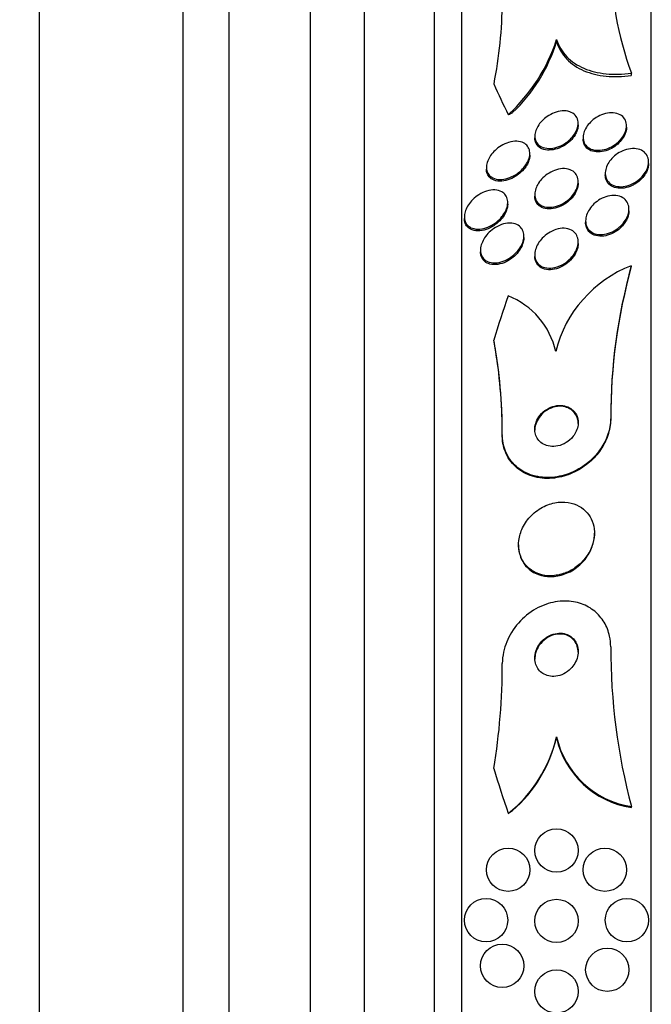
# Model space of a CAD drawing. Units: millimetres. Extents: x 0 to 835, y 0 to 1165.
# Drawn here: x 165 to 177, y 784 to 803 of the extents above; entities that cross this region are included whole.
import ezdxf
from ezdxf import colors
from ezdxf.entities.mleader import LeaderData, LeaderLine
from ezdxf.math import Vec2, Vec3

# ---------------------------------------------------------------- set-up
doc = ezdxf.new("R2010")
doc.units = ezdxf.units.MM
doc.layers.add('DV3_Défaut', color=7, linetype='Continuous')
doc.layers.add('Défaut', color=7, linetype='Continuous')

# ---------------------------------------------------------------- blocks, each defined once
blk = doc.blocks.new('_DOT')
at = {"color": 0}
blk.add_line((0, 0), (-1, 0), dxfattribs=at)
at = {"color": 0, "const_width": 0.333}
blk.add_lwpolyline([(-0.1665, 0, 1), (0.1665, 0, 1)], format="xyb", close=True, dxfattribs=at)
blk = doc.blocks.new('SE2')
at = {"layer": 'DV3_Défaut', "color": 7, "linetype": 'Continuous'}
for p, q in [((176.712, 760.028), (176.712, 811.839)), ((173.212, 761.957), (173.212, 809.909)), ((172.712, 762.288), (172.712, 809.579)), ((171.42, 763.278), (171.42, 808.588)), ((170.42, 763.933), (170.42, 807.933)), ((168.07, 765.433), (168.07, 806.433)), ((168.92, 765.433), (168.92, 806.433)), ((165.42, 767.027), (165.42, 804.84)), ((174.962, 802.183), (174.962, 802.14)), ((176.343, 801.563), (176.343, 801.52)), ((175.362, 800.609), (175.362, 800.639)), ((176.254, 800.564), (176.254, 800.594)), ((174.562, 800.404), (174.562, 800.373)), ((175.454, 800.378), (175.454, 800.347)), ((174.469, 800.052), (174.469, 800.083)), ((176.662, 799.896), (176.662, 799.925)), ((173.669, 799.827), (173.669, 799.795)), ((175.862, 799.717), (175.862, 799.687)), ((175.362, 799.533), (175.362, 799.563)), ((174.562, 799.328), (174.562, 799.296)), ((174.062, 799.15), (174.062, 799.18)), ((176.3, 799.025), (176.3, 799.054)), ((173.262, 798.914), (173.262, 798.883)), ((175.5, 798.838), (175.5, 798.808)), ((174.359, 798.528), (174.359, 798.56)), ((175.362, 798.421), (175.362, 798.452)), ((173.559, 798.3), (173.559, 798.268)), ((174.562, 798.215), (174.562, 798.184)), ((176.343, 798.012), (176.343, 797.996)), ((175.962, 795.203), (175.962, 795.187)), ((173.962, 794.892), (173.962, 794.876)), ((175.662, 793.06), (175.662, 793.077)), ((174.262, 792.862), (174.262, 792.845)), ((174.962, 789.317), (174.962, 789.301)), ((176.343, 788.03), (176.343, 788.014))]:
    blk.add_line(p, q, dxfattribs=at)
for centre in [(174.962, 787.219), (174.069, 786.864), (175.854, 786.864), (173.662, 785.933), (174.962, 785.919), (176.262, 785.933), (173.959, 785.091), (175.9, 785.019), (174.962, 784.619)]:
    blk.add_circle(centre, 0.4, dxfattribs=at)
for centre, radius, start, end in [((182.27, 803.723), 6.308, 180.0472, 200.026), ((165.717, 802.955), 8.246, 348.8849, 359.5027), ((171.947, 803.146), 3.165, 312.1895, 342.2876), ((172.015, 803.066), 3.089, 313.7838, 342.5501), ((177.168, 795.877), 2.288, 111.1398, 166.0707), ((186.498, 795.204), 10.536, 164.5436, 180.0046), ((186.497, 795.188), 10.535, 164.5427, 180.0047), ((173.54, 796.114), 1.442, 12.5928, 68.4334), ((164.309, 794.917), 9.653, 359.8552, 10.2614), ((164.216, 794.895), 9.746, 359.8887, 8.992), ((187.519, 790.975), 11.557, 179.9712, 194.7608), ((161.408, 790.694), 12.554, 351.0052, 359.888), ((172.488, 789.889), 2.539, 308.6099, 346.978), ((176.595, 789.685), 1.673, 192.6805, 261.365), ((172.484, 789.876), 2.543, 310.9837, 346.9375), ((176.594, 789.668), 1.673, 192.6777, 261.3809)]:
    blk.add_arc(centre, radius, start, end, dxfattribs=at)
for centre, major_axis, ratio, start_param, end_param in [((188.712, 804.064), (-15.463, 0), 0.65522, 0.269604, 0.327863), ((173.012, 801.911), (1.999, 0), 0.65522, -1.011597, -0.963749), ((188.712, 792.684), (-15.463, 0), 0.959627, 5.955865, 6.013581), ((161.962, 794.795), (12, 0), 0.959627, 0.141393, 0.160569), ((188.712, 792.684), (-15.463, 0), 0.959627, 0.269604, 0.327863), ((173.012, 789.532), (1.999, 0), 0.959627, 5.271589, 5.319436)]:
    blk.add_ellipse(centre, major_axis=major_axis, ratio=ratio, start_param=start_param, end_param=end_param, dxfattribs=at)
for points, knots in [([(174.962, 802.183), (175.002, 802.062), (175.066, 801.958), (175.238, 801.778), (175.345, 801.707), (175.59, 801.601), (175.729, 801.568), (176.023, 801.538), (176.181, 801.542), (176.343, 801.563)], [0, 0, 0, 0, 0.25, 0.25, 0.5, 0.5, 0.75, 0.75, 1, 1, 1, 1]), ([(174.962, 802.14), (175.002, 802.019), (175.066, 801.914), (175.238, 801.735), (175.345, 801.663), (175.59, 801.558), (175.729, 801.524), (176.023, 801.495), (176.181, 801.499), (176.343, 801.52)], [0, 0, 0, 0, 0.25, 0.25, 0.5, 0.5, 0.75, 0.75, 1, 1, 1, 1]), ([(175.113, 800.266), (175.066, 800.236), (175.015, 800.213), (174.966, 800.198), (174.916, 800.183), (174.866, 800.175), (174.819, 800.176), (174.771, 800.177), (174.725, 800.186), (174.687, 800.204), (174.65, 800.221), (174.619, 800.247), (174.598, 800.279), (174.579, 800.307), (174.566, 800.342), (174.563, 800.379), (174.56, 800.412), (174.563, 800.447), (174.573, 800.483), (174.582, 800.516), (174.597, 800.551), (174.617, 800.583), (174.637, 800.617), (174.662, 800.65), (174.689, 800.679), (174.72, 800.712), (174.755, 800.741), (174.791, 800.766), (174.832, 800.794), (174.876, 800.817), (174.92, 800.834), (174.969, 800.852), (175.019, 800.864), (175.066, 800.867), (175.116, 800.871), (175.164, 800.867), (175.205, 800.853), (175.246, 800.84), (175.281, 800.818), (175.308, 800.788), (175.331, 800.762), (175.349, 800.729), (175.356, 800.692), (175.363, 800.661), (175.364, 800.625), (175.357, 800.589), (175.351, 800.555), (175.339, 800.52), (175.322, 800.487), (175.304, 800.453), (175.282, 800.419), (175.256, 800.389), (175.228, 800.356), (175.196, 800.326), (175.162, 800.3), (175.146, 800.288), (175.13, 800.276), (175.113, 800.266)], [0, 0, 0, 0, 0.063648, 0.063648, 0.063648, 0.127177, 0.127177, 0.127177, 0.192529, 0.192529, 0.192529, 0.253785, 0.253785, 0.253785, 0.306944, 0.306944, 0.306944, 0.35325, 0.35325, 0.35325, 0.397, 0.397, 0.397, 0.442265, 0.442265, 0.442265, 0.492049, 0.492049, 0.492049, 0.548162, 0.548162, 0.548162, 0.610457, 0.610457, 0.610457, 0.675768, 0.675768, 0.675768, 0.738337, 0.738337, 0.738337, 0.793429, 0.793429, 0.793429, 0.841131, 0.841131, 0.841131, 0.885222, 0.885222, 0.885222, 0.929819, 0.929819, 0.929819, 0.978102, 0.978102, 0.978102, 1, 1, 1, 1]), ([(176.104, 800.298), (176.066, 800.263), (176.023, 800.232), (175.978, 800.208), (175.934, 800.184), (175.887, 800.166), (175.841, 800.155), (175.791, 800.143), (175.742, 800.138), (175.696, 800.142), (175.65, 800.145), (175.606, 800.158), (175.569, 800.178), (175.535, 800.197), (175.506, 800.224), (175.486, 800.257), (175.469, 800.286), (175.458, 800.321), (175.455, 800.358), (175.453, 800.391), (175.457, 800.427), (175.467, 800.463), (175.477, 800.497), (175.493, 800.532), (175.513, 800.565), (175.534, 800.599), (175.561, 800.632), (175.59, 800.661), (175.622, 800.693), (175.658, 800.722), (175.696, 800.745), (175.738, 800.772), (175.783, 800.793), (175.828, 800.808), (175.877, 800.823), (175.926, 800.832), (175.973, 800.833), (176.021, 800.834), (176.068, 800.826), (176.108, 800.81), (176.146, 800.795), (176.18, 800.771), (176.204, 800.741), (176.227, 800.714), (176.243, 800.681), (176.25, 800.644), (176.256, 800.612), (176.256, 800.575), (176.249, 800.539), (176.242, 800.505), (176.229, 800.469), (176.211, 800.436), (176.193, 800.401), (176.17, 800.368), (176.143, 800.337), (176.131, 800.324), (176.118, 800.311), (176.104, 800.298)], [0, 0, 0, 0, 0.058751, 0.058751, 0.058751, 0.117267, 0.117267, 0.117267, 0.179796, 0.179796, 0.179796, 0.243099, 0.243099, 0.243099, 0.302223, 0.302223, 0.302223, 0.354469, 0.354469, 0.354469, 0.401303, 0.401303, 0.401303, 0.446376, 0.446376, 0.446376, 0.493153, 0.493153, 0.493153, 0.544183, 0.544183, 0.544183, 0.600811, 0.600811, 0.600811, 0.662456, 0.662456, 0.662456, 0.72595, 0.72595, 0.72595, 0.786406, 0.786406, 0.786406, 0.840374, 0.840374, 0.840374, 0.888366, 0.888366, 0.888366, 0.933638, 0.933638, 0.933638, 0.979695, 0.979695, 0.979695, 1, 1, 1, 1]), ([(175.362, 800.61), (175.362, 800.595), (175.361, 800.58), (175.358, 800.565), (175.353, 800.531), (175.341, 800.496), (175.325, 800.462), (175.319, 800.45), (175.312, 800.438), (175.305, 800.426)], [0, 0, 0, 0, 0.252493, 0.252493, 0.252493, 0.80007, 0.80007, 0.80007, 1, 1, 1, 1]), ([(175.305, 800.426), (175.281, 800.387), (175.251, 800.35), (175.218, 800.317), (175.184, 800.285), (175.147, 800.256), (175.108, 800.232), (175.065, 800.206), (175.02, 800.185), (174.975, 800.17), (174.925, 800.154), (174.875, 800.145), (174.829, 800.145), (174.78, 800.144), (174.734, 800.153), (174.694, 800.17), (174.657, 800.186), (174.625, 800.21), (174.602, 800.242), (174.582, 800.27), (174.568, 800.304), (174.564, 800.341), (174.562, 800.351), (174.562, 800.361), (174.562, 800.371)], [0, 0, 0, 0, 0.12458, 0.12458, 0.12458, 0.248403, 0.248403, 0.248403, 0.384856, 0.384856, 0.384856, 0.535444, 0.535444, 0.535444, 0.691388, 0.691388, 0.691388, 0.838462, 0.838462, 0.838462, 0.966412, 0.966412, 0.966412, 1, 1, 1, 1]), ([(176.254, 800.565), (176.254, 800.553), (176.254, 800.541), (176.252, 800.529), (176.248, 800.495), (176.237, 800.46), (176.221, 800.425), (176.205, 800.391), (176.184, 800.357), (176.158, 800.326), (176.131, 800.292), (176.1, 800.262), (176.066, 800.235), (176.028, 800.206), (175.987, 800.181), (175.945, 800.161), (175.899, 800.14), (175.851, 800.125), (175.804, 800.117), (175.755, 800.108), (175.706, 800.108), (175.661, 800.116), (175.617, 800.124), (175.577, 800.14), (175.544, 800.164), (175.514, 800.186), (175.489, 800.216), (175.474, 800.251), (175.461, 800.279), (175.454, 800.312), (175.454, 800.347)], [0, 0, 0, 0, 0.03234, 0.03234, 0.03234, 0.123422, 0.123422, 0.123422, 0.214819, 0.214819, 0.214819, 0.312379, 0.312379, 0.312379, 0.420014, 0.420014, 0.420014, 0.538748, 0.538748, 0.538748, 0.665051, 0.665051, 0.665051, 0.790405, 0.790405, 0.790405, 0.905306, 0.905306, 0.905306, 1, 1, 1, 1]), ([(174.355, 800.277), (174.384, 800.262), (174.409, 800.242), (174.428, 800.216), (174.448, 800.19), (174.461, 800.158), (174.466, 800.123), (174.471, 800.092), (174.47, 800.056), (174.462, 800.021), (174.455, 799.987), (174.442, 799.953), (174.425, 799.92), (174.407, 799.886), (174.385, 799.853), (174.359, 799.822), (174.33, 799.789), (174.298, 799.758), (174.263, 799.731), (174.224, 799.7), (174.181, 799.675), (174.139, 799.655), (174.09, 799.632), (174.04, 799.616), (173.992, 799.609), (173.941, 799.6), (173.891, 799.601), (173.847, 799.611), (173.804, 799.62), (173.764, 799.64), (173.734, 799.668), (173.712, 799.688), (173.695, 799.714), (173.684, 799.743), (173.673, 799.773), (173.668, 799.807), (173.67, 799.843), (173.672, 799.875), (173.68, 799.91), (173.693, 799.944), (173.706, 799.978), (173.724, 800.012), (173.746, 800.043), (173.769, 800.077), (173.797, 800.11), (173.827, 800.138), (173.862, 800.171), (173.9, 800.2), (173.939, 800.224), (173.984, 800.251), (174.031, 800.272), (174.078, 800.286), (174.129, 800.302), (174.18, 800.31), (174.228, 800.308), (174.274, 800.307), (174.318, 800.296), (174.355, 800.277)], [0, 0, 0, 0, 0.049848, 0.049848, 0.049848, 0.100048, 0.100048, 0.100048, 0.145634, 0.145634, 0.145634, 0.188322, 0.188322, 0.188322, 0.232375, 0.232375, 0.232375, 0.281085, 0.281085, 0.281085, 0.336651, 0.336651, 0.336651, 0.399451, 0.399451, 0.399451, 0.466597, 0.466597, 0.466597, 0.531594, 0.531594, 0.531594, 0.578616, 0.578616, 0.578616, 0.625906, 0.625906, 0.625906, 0.669078, 0.669078, 0.669078, 0.711771, 0.711771, 0.711771, 0.757874, 0.757874, 0.757874, 0.810171, 0.810171, 0.810171, 0.869973, 0.869973, 0.869973, 0.935845, 0.935845, 0.935845, 1, 1, 1, 1]), ([(174.469, 800.053), (174.469, 800.032), (174.467, 800.01), (174.462, 799.988), (174.455, 799.955), (174.442, 799.92), (174.424, 799.887), (174.407, 799.853), (174.384, 799.82), (174.358, 799.79), (174.329, 799.756), (174.296, 799.725), (174.262, 799.699), (174.222, 799.668), (174.18, 799.642), (174.137, 799.622), (174.088, 799.6), (174.038, 799.584), (173.991, 799.577), (173.94, 799.569), (173.889, 799.569), (173.845, 799.579), (173.802, 799.589), (173.763, 799.609), (173.733, 799.637), (173.711, 799.657), (173.694, 799.683), (173.683, 799.713), (173.674, 799.737), (173.669, 799.765), (173.669, 799.794)], [0, 0, 0, 0, 0.056316, 0.056316, 0.056316, 0.141526, 0.141526, 0.141526, 0.229571, 0.229571, 0.229571, 0.327023, 0.327023, 0.327023, 0.438262, 0.438262, 0.438262, 0.563991, 0.563991, 0.563991, 0.698326, 0.698326, 0.698326, 0.82816, 0.82816, 0.82816, 0.92188, 0.92188, 0.92188, 1, 1, 1, 1]), ([(176.5, 799.614), (176.461, 799.579), (176.416, 799.549), (176.371, 799.527), (176.325, 799.504), (176.276, 799.487), (176.229, 799.478), (176.18, 799.468), (176.131, 799.467), (176.085, 799.474), (176.041, 799.48), (175.999, 799.496), (175.964, 799.519), (175.933, 799.54), (175.906, 799.569), (175.889, 799.603), (175.873, 799.633), (175.864, 799.668), (175.862, 799.705), (175.861, 799.739), (175.866, 799.775), (175.877, 799.811), (175.887, 799.847), (175.904, 799.882), (175.925, 799.915), (175.948, 799.951), (175.975, 799.984), (176.006, 800.013), (176.039, 800.046), (176.077, 800.074), (176.117, 800.098), (176.16, 800.123), (176.207, 800.143), (176.253, 800.156), (176.302, 800.17), (176.352, 800.176), (176.399, 800.174), (176.446, 800.172), (176.491, 800.161), (176.529, 800.142), (176.565, 800.125), (176.596, 800.099), (176.619, 800.067), (176.639, 800.039), (176.653, 800.005), (176.659, 799.968), (176.664, 799.935), (176.663, 799.898), (176.655, 799.862), (176.647, 799.827), (176.634, 799.791), (176.615, 799.757), (176.596, 799.721), (176.571, 799.687), (176.543, 799.656), (176.53, 799.642), (176.515, 799.628), (176.5, 799.614)], [0, 0, 0, 0, 0.059815, 0.059815, 0.059815, 0.119452, 0.119452, 0.119452, 0.181994, 0.181994, 0.181994, 0.243756, 0.243756, 0.243756, 0.300534, 0.300534, 0.300534, 0.351047, 0.351047, 0.351047, 0.397499, 0.397499, 0.397499, 0.443355, 0.443355, 0.443355, 0.491635, 0.491635, 0.491635, 0.544428, 0.544428, 0.544428, 0.602478, 0.602478, 0.602478, 0.664477, 0.664477, 0.664477, 0.726801, 0.726801, 0.726801, 0.785052, 0.785052, 0.785052, 0.837102, 0.837102, 0.837102, 0.88439, 0.88439, 0.88439, 0.930158, 0.930158, 0.930158, 0.977517, 0.977517, 0.977517, 1, 1, 1, 1]), ([(176.662, 799.897), (176.662, 799.871), (176.658, 799.844), (176.651, 799.818), (176.642, 799.783), (176.627, 799.747), (176.607, 799.713), (176.587, 799.678), (176.561, 799.644), (176.531, 799.614), (176.499, 799.581), (176.463, 799.551), (176.424, 799.527), (176.403, 799.513), (176.38, 799.501), (176.358, 799.49)], [0, 0, 0, 0, 0.164722, 0.164722, 0.164722, 0.384026, 0.384026, 0.384026, 0.61274, 0.61274, 0.61274, 0.861411, 0.861411, 0.861411, 1, 1, 1, 1]), ([(175.109, 799.177), (175.061, 799.147), (175.01, 799.124), (174.96, 799.109), (174.909, 799.095), (174.858, 799.088), (174.811, 799.09), (174.764, 799.092), (174.718, 799.103), (174.68, 799.124), (174.646, 799.142), (174.616, 799.169), (174.595, 799.202), (174.578, 799.231), (174.566, 799.266), (174.563, 799.303), (174.56, 799.336), (174.563, 799.372), (174.572, 799.407), (174.581, 799.442), (174.596, 799.477), (174.615, 799.51), (174.635, 799.546), (174.66, 799.58), (174.688, 799.61), (174.719, 799.644), (174.755, 799.675), (174.792, 799.701), (174.834, 799.73), (174.88, 799.754), (174.925, 799.771), (174.974, 799.789), (175.025, 799.8), (175.074, 799.803), (175.123, 799.806), (175.171, 799.799), (175.212, 799.783), (175.251, 799.769), (175.286, 799.745), (175.311, 799.714), (175.333, 799.687), (175.349, 799.654), (175.357, 799.617), (175.363, 799.585), (175.364, 799.549), (175.357, 799.513), (175.351, 799.479), (175.34, 799.443), (175.323, 799.409), (175.306, 799.374), (175.284, 799.339), (175.258, 799.308), (175.23, 799.273), (175.197, 799.242), (175.162, 799.214), (175.145, 799.201), (175.127, 799.189), (175.109, 799.177)], [0, 0, 0, 0, 0.064492, 0.064492, 0.064492, 0.128949, 0.128949, 0.128949, 0.193609, 0.193609, 0.193609, 0.252615, 0.252615, 0.252615, 0.303441, 0.303441, 0.303441, 0.348606, 0.348606, 0.348606, 0.39252, 0.39252, 0.39252, 0.438921, 0.438921, 0.438921, 0.490475, 0.490475, 0.490475, 0.548511, 0.548511, 0.548511, 0.61208, 0.61208, 0.61208, 0.677111, 0.677111, 0.677111, 0.737724, 0.737724, 0.737724, 0.790418, 0.790418, 0.790418, 0.836681, 0.836681, 0.836681, 0.880624, 0.880624, 0.880624, 0.926096, 0.926096, 0.926096, 0.975963, 0.975963, 0.975963, 1, 1, 1, 1]), ([(176.358, 799.49), (176.309, 799.468), (176.259, 799.452), (176.209, 799.445), (176.16, 799.437), (176.111, 799.438), (176.067, 799.447), (176.024, 799.456), (175.984, 799.473), (175.951, 799.498), (175.922, 799.521), (175.898, 799.551), (175.882, 799.586), (175.869, 799.616), (175.862, 799.65), (175.862, 799.687)], [0, 0, 0, 0, 0.215003, 0.215003, 0.215003, 0.430203, 0.430203, 0.430203, 0.640816, 0.640816, 0.640816, 0.832875, 0.832875, 0.832875, 1, 1, 1, 1]), ([(175.362, 799.534), (175.362, 799.512), (175.359, 799.489), (175.354, 799.467), (175.347, 799.432), (175.333, 799.397), (175.315, 799.363), (175.309, 799.35), (175.301, 799.338), (175.293, 799.325)], [0, 0, 0, 0, 0.325264, 0.325264, 0.325264, 0.816415, 0.816415, 0.816415, 1, 1, 1, 1]), ([(173.953, 799.376), (173.981, 799.361), (174.005, 799.34), (174.023, 799.314), (174.041, 799.288), (174.054, 799.256), (174.059, 799.222), (174.064, 799.19), (174.063, 799.155), (174.056, 799.119), (174.049, 799.086), (174.036, 799.051), (174.02, 799.018), (174.003, 798.982), (173.98, 798.948), (173.955, 798.917), (173.927, 798.882), (173.894, 798.85), (173.859, 798.821), (173.82, 798.789), (173.776, 798.762), (173.733, 798.741), (173.683, 798.717), (173.632, 798.7), (173.583, 798.692), (173.532, 798.683), (173.481, 798.684), (173.435, 798.695), (173.399, 798.703), (173.366, 798.719), (173.339, 798.741), (173.312, 798.763), (173.29, 798.793), (173.277, 798.828), (173.265, 798.858), (173.26, 798.893), (173.262, 798.93), (173.264, 798.963), (173.272, 798.998), (173.284, 799.032), (173.297, 799.066), (173.314, 799.1), (173.336, 799.133), (173.359, 799.168), (173.387, 799.202), (173.417, 799.231), (173.451, 799.266), (173.49, 799.296), (173.53, 799.321), (173.575, 799.35), (173.624, 799.373), (173.671, 799.388), (173.723, 799.404), (173.776, 799.412), (173.825, 799.41), (173.871, 799.408), (173.916, 799.397), (173.953, 799.376)], [0, 0, 0, 0, 0.04783, 0.04783, 0.04783, 0.095981, 0.095981, 0.095981, 0.140083, 0.140083, 0.140083, 0.182118, 0.182118, 0.182118, 0.226323, 0.226323, 0.226323, 0.275919, 0.275919, 0.275919, 0.33299, 0.33299, 0.33299, 0.397516, 0.397516, 0.397516, 0.46575, 0.46575, 0.46575, 0.519809, 0.519809, 0.519809, 0.574378, 0.574378, 0.574378, 0.621242, 0.621242, 0.621242, 0.663369, 0.663369, 0.663369, 0.705875, 0.705875, 0.705875, 0.752608, 0.752608, 0.752608, 0.806256, 0.806256, 0.806256, 0.86785, 0.86785, 0.86785, 0.935226, 0.935226, 0.935226, 1, 1, 1, 1]), ([(175.293, 799.325), (175.267, 799.285), (175.234, 799.246), (175.197, 799.213), (175.161, 799.18), (175.12, 799.152), (175.079, 799.129), (175.033, 799.103), (174.985, 799.084), (174.938, 799.073), (174.887, 799.06), (174.836, 799.056), (174.79, 799.061), (174.743, 799.065), (174.7, 799.079), (174.664, 799.102), (174.632, 799.122), (174.605, 799.151), (174.587, 799.186), (174.572, 799.215), (174.563, 799.25), (174.562, 799.287), (174.562, 799.29), (174.562, 799.293), (174.562, 799.296)], [0, 0, 0, 0, 0.13432, 0.13432, 0.13432, 0.267858, 0.267858, 0.267858, 0.414984, 0.414984, 0.414984, 0.572866, 0.572866, 0.572866, 0.729064, 0.729064, 0.729064, 0.869737, 0.869737, 0.869737, 0.990659, 0.990659, 0.990659, 1, 1, 1, 1]), ([(176.127, 798.726), (176.086, 798.69), (176.04, 798.66), (175.993, 798.638), (175.946, 798.615), (175.896, 798.599), (175.848, 798.592), (175.798, 798.584), (175.748, 798.584), (175.703, 798.594), (175.66, 798.603), (175.62, 798.621), (175.588, 798.647), (175.559, 798.67), (175.535, 798.7), (175.52, 798.735), (175.507, 798.766), (175.5, 798.802), (175.5, 798.839), (175.5, 798.873), (175.506, 798.91), (175.518, 798.946), (175.53, 798.982), (175.548, 799.018), (175.57, 799.051), (175.593, 799.088), (175.622, 799.122), (175.654, 799.152), (175.689, 799.185), (175.729, 799.214), (175.77, 799.237), (175.815, 799.263), (175.863, 799.282), (175.911, 799.294), (175.961, 799.307), (176.011, 799.311), (176.058, 799.306), (176.104, 799.302), (176.148, 799.288), (176.184, 799.266), (176.218, 799.246), (176.246, 799.219), (176.266, 799.185), (176.283, 799.156), (176.295, 799.121), (176.298, 799.084), (176.302, 799.051), (176.299, 799.014), (176.29, 798.978), (176.282, 798.942), (176.267, 798.905), (176.248, 798.871), (176.227, 798.835), (176.201, 798.8), (176.172, 798.769), (176.158, 798.754), (176.143, 798.739), (176.127, 798.726)], [0, 0, 0, 0, 0.061541, 0.061541, 0.061541, 0.122948, 0.122948, 0.122948, 0.186462, 0.186462, 0.186462, 0.247493, 0.247493, 0.247493, 0.302187, 0.302187, 0.302187, 0.350602, 0.350602, 0.350602, 0.395931, 0.395931, 0.395931, 0.44183, 0.44183, 0.44183, 0.49118, 0.49118, 0.49118, 0.545791, 0.545791, 0.545791, 0.605855, 0.605855, 0.605855, 0.66914, 0.66914, 0.66914, 0.731144, 0.731144, 0.731144, 0.787533, 0.787533, 0.787533, 0.837376, 0.837376, 0.837376, 0.883247, 0.883247, 0.883247, 0.928736, 0.928736, 0.928736, 0.976872, 0.976872, 0.976872, 1, 1, 1, 1]), ([(174.062, 799.15), (174.062, 799.147), (174.062, 799.145), (174.062, 799.142), (174.061, 799.109), (174.054, 799.074), (174.042, 799.04), (174.031, 799.005), (174.014, 798.971), (173.993, 798.939), (173.971, 798.903), (173.944, 798.87), (173.914, 798.84), (173.88, 798.805), (173.843, 798.775), (173.804, 798.749), (173.759, 798.72), (173.711, 798.697), (173.664, 798.681), (173.613, 798.663), (173.56, 798.654), (173.512, 798.654), (173.463, 798.654), (173.416, 798.664), (173.376, 798.684), (173.348, 798.699), (173.322, 798.72), (173.303, 798.746), (173.284, 798.773), (173.27, 798.805), (173.265, 798.841), (173.263, 798.854), (173.262, 798.867), (173.262, 798.881)], [0, 0, 0, 0, 0.00671, 0.00671, 0.00671, 0.091783, 0.091783, 0.091783, 0.176846, 0.176846, 0.176846, 0.269554, 0.269554, 0.269554, 0.375386, 0.375386, 0.375386, 0.496926, 0.496926, 0.496926, 0.631003, 0.631003, 0.631003, 0.766123, 0.766123, 0.766123, 0.864857, 0.864857, 0.864857, 0.964364, 0.964364, 0.964364, 1, 1, 1, 1]), ([(176.3, 799.025), (176.3, 799.02), (176.3, 799.016), (176.3, 799.011), (176.298, 798.976), (176.29, 798.94), (176.277, 798.904), (176.263, 798.868), (176.244, 798.832), (176.221, 798.799), (176.196, 798.763), (176.165, 798.729), (176.132, 798.7), (176.096, 798.667), (176.055, 798.639), (176.013, 798.617), (175.967, 798.593), (175.918, 798.575), (175.87, 798.565), (175.82, 798.555), (175.77, 798.553), (175.724, 798.56), (175.679, 798.566), (175.637, 798.582), (175.602, 798.606), (175.571, 798.627), (175.545, 798.656), (175.527, 798.69), (175.512, 798.721), (175.502, 798.756), (175.5, 798.793), (175.5, 798.797), (175.5, 798.802), (175.5, 798.807)], [0, 0, 0, 0, 0.012165, 0.012165, 0.012165, 0.102848, 0.102848, 0.102848, 0.195445, 0.195445, 0.195445, 0.295334, 0.295334, 0.295334, 0.405811, 0.405811, 0.405811, 0.52691, 0.52691, 0.52691, 0.653802, 0.653802, 0.653802, 0.777219, 0.777219, 0.777219, 0.88865, 0.88865, 0.88865, 0.986932, 0.986932, 0.986932, 1, 1, 1, 1]), ([(174.281, 798.739), (174.304, 798.72), (174.323, 798.695), (174.337, 798.667), (174.35, 798.638), (174.358, 798.605), (174.359, 798.57), (174.36, 798.537), (174.355, 798.502), (174.346, 798.467), (174.336, 798.432), (174.32, 798.396), (174.301, 798.363), (174.28, 798.327), (174.254, 798.292), (174.226, 798.261), (174.193, 798.225), (174.156, 798.193), (174.118, 798.166), (174.074, 798.136), (174.027, 798.111), (173.98, 798.094), (173.929, 798.074), (173.876, 798.064), (173.826, 798.062), (173.777, 798.061), (173.729, 798.07), (173.688, 798.088), (173.658, 798.102), (173.631, 798.123), (173.61, 798.148), (173.589, 798.174), (173.573, 798.206), (173.565, 798.242), (173.558, 798.273), (173.557, 798.308), (173.562, 798.344), (173.567, 798.378), (173.578, 798.414), (173.593, 798.448), (173.608, 798.484), (173.629, 798.519), (173.653, 798.551), (173.68, 798.588), (173.711, 798.621), (173.745, 798.651), (173.784, 798.685), (173.827, 798.714), (173.87, 798.737), (173.919, 798.762), (173.97, 798.78), (174.02, 798.79), (174.072, 798.8), (174.124, 798.801), (174.17, 798.791), (174.212, 798.782), (174.25, 798.765), (174.281, 798.739)], [0, 0, 0, 0, 0.045024, 0.045024, 0.045024, 0.090247, 0.090247, 0.090247, 0.133162, 0.133162, 0.133162, 0.176206, 0.176206, 0.176206, 0.222995, 0.222995, 0.222995, 0.276152, 0.276152, 0.276152, 0.336824, 0.336824, 0.336824, 0.403338, 0.403338, 0.403338, 0.470122, 0.470122, 0.470122, 0.519581, 0.519581, 0.519581, 0.569403, 0.569403, 0.569403, 0.613684, 0.613684, 0.613684, 0.655885, 0.655885, 0.655885, 0.70035, 0.70035, 0.70035, 0.750273, 0.750273, 0.750273, 0.807598, 0.807598, 0.807598, 0.872007, 0.872007, 0.872007, 0.939473, 0.939473, 0.939473, 1, 1, 1, 1]), ([(175.108, 798.054), (175.052, 798.018), (174.991, 797.992), (174.932, 797.978), (174.881, 797.967), (174.829, 797.963), (174.782, 797.97), (174.737, 797.976), (174.694, 797.992), (174.66, 798.016), (174.629, 798.038), (174.603, 798.067), (174.586, 798.102), (174.572, 798.132), (174.563, 798.167), (174.562, 798.204), (174.561, 798.238), (174.566, 798.274), (174.576, 798.31), (174.586, 798.346), (174.602, 798.382), (174.622, 798.416), (174.643, 798.453), (174.67, 798.488), (174.7, 798.519), (174.734, 798.554), (174.772, 798.586), (174.812, 798.612), (174.856, 798.641), (174.904, 798.664), (174.952, 798.679), (175.002, 798.695), (175.054, 798.703), (175.103, 798.702), (175.151, 798.7), (175.197, 798.689), (175.236, 798.669), (175.271, 798.651), (175.301, 798.624), (175.323, 798.591), (175.342, 798.562), (175.354, 798.528), (175.359, 798.491), (175.364, 798.458), (175.362, 798.422), (175.355, 798.386), (175.348, 798.351), (175.335, 798.314), (175.317, 798.28), (175.298, 798.243), (175.274, 798.207), (175.247, 798.175), (175.217, 798.139), (175.182, 798.107), (175.144, 798.079), (175.132, 798.07), (175.12, 798.062), (175.108, 798.054)], [0, 0, 0, 0, 0.076658, 0.076658, 0.076658, 0.141823, 0.141823, 0.141823, 0.204722, 0.204722, 0.204722, 0.260124, 0.260124, 0.260124, 0.307873, 0.307873, 0.307873, 0.351853, 0.351853, 0.351853, 0.396368, 0.396368, 0.396368, 0.444708, 0.444708, 0.444708, 0.499043, 0.499043, 0.499043, 0.559859, 0.559859, 0.559859, 0.624857, 0.624857, 0.624857, 0.688745, 0.688745, 0.688745, 0.746037, 0.746037, 0.746037, 0.795411, 0.795411, 0.795411, 0.840021, 0.840021, 0.840021, 0.884121, 0.884121, 0.884121, 0.93116, 0.93116, 0.93116, 0.983573, 0.983573, 0.983573, 1, 1, 1, 1]), ([(174.359, 798.529), (174.359, 798.51), (174.357, 798.491), (174.354, 798.472), (174.348, 798.437), (174.336, 798.402), (174.32, 798.368), (174.303, 798.332), (174.281, 798.297), (174.256, 798.265), (174.227, 798.229), (174.194, 798.195), (174.159, 798.166), (174.119, 798.133), (174.076, 798.105), (174.031, 798.084), (173.982, 798.06), (173.93, 798.043), (173.881, 798.036), (173.829, 798.028), (173.778, 798.029), (173.733, 798.041), (173.697, 798.05), (173.664, 798.066), (173.638, 798.088), (173.61, 798.111), (173.589, 798.141), (173.575, 798.176), (173.565, 798.203), (173.559, 798.235), (173.559, 798.267)], [0, 0, 0, 0, 0.047443, 0.047443, 0.047443, 0.132384, 0.132384, 0.132384, 0.222506, 0.222506, 0.222506, 0.323801, 0.323801, 0.323801, 0.439837, 0.439837, 0.439837, 0.569629, 0.569629, 0.569629, 0.704733, 0.704733, 0.704733, 0.810028, 0.810028, 0.810028, 0.916235, 0.916235, 0.916235, 1, 1, 1, 1]), ([(175.362, 798.422), (175.362, 798.399), (175.359, 798.375), (175.354, 798.351), (175.346, 798.315), (175.332, 798.279), (175.315, 798.244), (175.308, 798.231), (175.3, 798.218), (175.292, 798.205)], [0, 0, 0, 0, 0.328755, 0.328755, 0.328755, 0.815138, 0.815138, 0.815138, 1, 1, 1, 1]), ([(175.292, 798.205), (175.265, 798.163), (175.231, 798.123), (175.193, 798.088), (175.156, 798.054), (175.114, 798.024), (175.071, 798.001), (175.024, 797.975), (174.974, 797.957), (174.925, 797.946), (174.874, 797.935), (174.823, 797.932), (174.776, 797.94), (174.731, 797.947), (174.689, 797.963), (174.655, 797.988), (174.625, 798.011), (174.6, 798.04), (174.584, 798.076), (174.57, 798.106), (174.563, 798.141), (174.562, 798.178), (174.562, 798.18), (174.562, 798.182), (174.562, 798.183)], [0, 0, 0, 0, 0.139655, 0.139655, 0.139655, 0.278547, 0.278547, 0.278547, 0.430929, 0.430929, 0.430929, 0.590761, 0.590761, 0.590761, 0.743817, 0.743817, 0.743817, 0.878141, 0.878141, 0.878141, 0.993987, 0.993987, 0.993987, 1, 1, 1, 1]), ([(175.3, 794.906), (175.321, 794.94), (175.337, 794.977), (175.348, 795.015), (175.358, 795.052), (175.363, 795.091), (175.362, 795.128), (175.36, 795.165), (175.353, 795.2), (175.341, 795.232), (175.328, 795.265), (175.31, 795.296), (175.288, 795.321), (175.263, 795.35), (175.233, 795.373), (175.201, 795.391), (175.164, 795.411), (175.123, 795.424), (175.08, 795.43), (175.033, 795.436), (174.982, 795.434), (174.933, 795.422), (174.882, 795.411), (174.83, 795.39), (174.782, 795.36), (174.737, 795.332), (174.694, 795.295), (174.66, 795.252), (174.629, 795.215), (174.604, 795.172), (174.587, 795.127), (174.573, 795.088), (174.564, 795.047), (174.562, 795.008), (174.561, 794.971), (174.565, 794.935), (174.574, 794.902), (174.584, 794.868), (174.599, 794.836), (174.618, 794.809), (174.64, 794.779), (174.666, 794.753), (174.696, 794.733), (174.73, 794.711), (174.768, 794.694), (174.809, 794.685), (174.854, 794.674), (174.902, 794.672), (174.951, 794.679), (175.002, 794.685), (175.054, 794.701), (175.104, 794.726), (175.151, 794.751), (175.197, 794.784), (175.236, 794.824), (175.26, 794.849), (175.282, 794.877), (175.3, 794.906)], [0, 0, 0, 0, 0.044552, 0.044552, 0.044552, 0.089184, 0.089184, 0.089184, 0.132994, 0.132994, 0.132994, 0.17883, 0.17883, 0.17883, 0.229491, 0.229491, 0.229491, 0.286595, 0.286595, 0.286595, 0.349733, 0.349733, 0.349733, 0.415377, 0.415377, 0.415377, 0.47748, 0.47748, 0.47748, 0.531492, 0.531492, 0.531492, 0.578168, 0.578168, 0.578168, 0.621781, 0.621781, 0.621781, 0.666568, 0.666568, 0.666568, 0.715682, 0.715682, 0.715682, 0.771113, 0.771113, 0.771113, 0.832988, 0.832988, 0.832988, 0.89844, 0.89844, 0.89844, 0.961743, 0.961743, 0.961743, 1, 1, 1, 1]), ([(175.362, 795.1), (175.362, 795.13), (175.358, 795.159), (175.351, 795.187), (175.341, 795.221), (175.326, 795.253), (175.307, 795.28), (175.286, 795.311), (175.26, 795.337), (175.23, 795.357), (175.197, 795.38), (175.159, 795.396), (175.119, 795.406), (175.074, 795.417), (175.026, 795.42), (174.978, 795.414), (174.927, 795.408), (174.875, 795.392), (174.825, 795.368), (174.777, 795.344), (174.731, 795.311), (174.691, 795.271), (174.656, 795.235), (174.625, 795.193), (174.603, 795.148), (174.584, 795.109), (174.571, 795.067), (174.565, 795.026), (174.563, 795.009), (174.562, 794.992), (174.562, 794.975)], [0, 0, 0, 0, 0.071486, 0.071486, 0.071486, 0.161121, 0.161121, 0.161121, 0.258976, 0.258976, 0.258976, 0.369106, 0.369106, 0.369106, 0.492154, 0.492154, 0.492154, 0.623033, 0.623033, 0.623033, 0.750572, 0.750572, 0.750572, 0.863635, 0.863635, 0.863635, 0.960423, 0.960423, 0.960423, 1, 1, 1, 1]), ([(175.962, 795.203), (175.962, 795.187), (175.961, 795.171), (175.961, 795.154), (175.955, 795.058), (175.934, 794.959), (175.898, 794.865), (175.864, 794.774), (175.815, 794.685), (175.758, 794.606), (175.697, 794.522), (175.625, 794.446), (175.547, 794.381), (175.461, 794.31), (175.366, 794.251), (175.269, 794.207), (175.16, 794.157), (175.045, 794.125), (174.933, 794.11), (174.81, 794.095), (174.686, 794.101), (174.572, 794.128), (174.454, 794.156), (174.342, 794.209), (174.249, 794.283), (174.16, 794.353), (174.086, 794.445), (174.036, 794.552), (173.992, 794.645), (173.966, 794.752), (173.962, 794.863), (173.962, 794.873), (173.962, 794.883), (173.962, 794.892)], [0, 0, 0, 0, 0.015287, 0.015287, 0.015287, 0.106319, 0.106319, 0.106319, 0.19411, 0.19411, 0.19411, 0.286009, 0.286009, 0.286009, 0.387453, 0.387453, 0.387453, 0.501623, 0.501623, 0.501623, 0.627764, 0.627764, 0.627764, 0.758969, 0.758969, 0.758969, 0.883119, 0.883119, 0.883119, 0.990845, 0.990845, 0.990845, 1, 1, 1, 1]), ([(175.962, 795.187), (175.962, 795.181), (175.962, 795.175), (175.962, 795.169), (175.96, 795.073), (175.941, 794.973), (175.908, 794.877), (175.877, 794.785), (175.831, 794.696), (175.775, 794.615), (175.717, 794.53), (175.648, 794.453), (175.572, 794.386), (175.488, 794.314), (175.396, 794.253), (175.3, 794.206), (175.193, 794.153), (175.08, 794.118), (174.97, 794.1), (174.847, 794.08), (174.723, 794.081), (174.608, 794.104), (174.488, 794.127), (174.374, 794.175), (174.277, 794.245), (174.185, 794.311), (174.106, 794.4), (174.051, 794.505), (174.003, 794.597), (173.972, 794.704), (173.964, 794.816), (173.963, 794.836), (173.962, 794.856), (173.962, 794.876)], [0, 0, 0, 0, 0.005641, 0.005641, 0.005641, 0.097421, 0.097421, 0.097421, 0.185101, 0.185101, 0.185101, 0.276246, 0.276246, 0.276246, 0.376501, 0.376501, 0.376501, 0.489342, 0.489342, 0.489342, 0.614534, 0.614534, 0.614534, 0.745833, 0.745833, 0.745833, 0.871346, 0.871346, 0.871346, 0.980873, 0.980873, 0.980873, 1, 1, 1, 1]), ([(175.301, 792.434), (175.368, 792.481), (175.432, 792.539), (175.485, 792.605), (175.539, 792.671), (175.584, 792.748), (175.615, 792.828), (175.642, 792.9), (175.659, 792.978), (175.661, 793.052), (175.664, 793.12), (175.656, 793.188), (175.637, 793.25), (175.619, 793.311), (175.591, 793.367), (175.556, 793.416), (175.519, 793.468), (175.472, 793.513), (175.421, 793.548), (175.364, 793.587), (175.299, 793.615), (175.232, 793.631), (175.156, 793.65), (175.075, 793.655), (174.995, 793.646), (174.908, 793.636), (174.819, 793.611), (174.735, 793.57), (174.65, 793.529), (174.568, 793.472), (174.498, 793.401), (174.433, 793.336), (174.377, 793.258), (174.336, 793.173), (174.301, 793.1), (174.277, 793.02), (174.267, 792.942), (174.258, 792.872), (174.261, 792.802), (174.274, 792.737), (174.287, 792.675), (174.31, 792.616), (174.34, 792.564), (174.372, 792.51), (174.414, 792.462), (174.46, 792.423), (174.512, 792.38), (174.572, 792.347), (174.635, 792.325), (174.706, 792.3), (174.783, 792.288), (174.861, 792.29), (174.946, 792.291), (175.035, 792.308), (175.12, 792.34), (175.182, 792.363), (175.243, 792.395), (175.301, 792.434)], [0, 0, 0, 0, 0.054874, 0.054874, 0.054874, 0.110131, 0.110131, 0.110131, 0.159867, 0.159867, 0.159867, 0.20488, 0.20488, 0.20488, 0.249175, 0.249175, 0.249175, 0.296187, 0.296187, 0.296187, 0.348382, 0.348382, 0.348382, 0.40694, 0.40694, 0.40694, 0.470804, 0.470804, 0.470804, 0.535812, 0.535812, 0.535812, 0.596001, 0.596001, 0.596001, 0.647981, 0.647981, 0.647981, 0.693627, 0.693627, 0.693627, 0.73736, 0.73736, 0.73736, 0.783132, 0.783132, 0.783132, 0.833793, 0.833793, 0.833793, 0.890906, 0.890906, 0.890906, 0.953876, 0.953876, 0.953876, 1, 1, 1, 1]), ([(174.262, 792.845), (174.262, 792.788), (174.27, 792.731), (174.285, 792.679), (174.302, 792.618), (174.329, 792.561), (174.363, 792.512), (174.4, 792.46), (174.445, 792.416), (174.495, 792.38), (174.552, 792.341), (174.615, 792.312), (174.682, 792.295), (174.757, 792.275), (174.838, 792.269), (174.918, 792.277), (175.006, 792.285), (175.095, 792.31), (175.179, 792.349), (175.265, 792.389), (175.347, 792.446), (175.418, 792.515), (175.484, 792.579), (175.541, 792.656), (175.583, 792.74), (175.619, 792.813), (175.645, 792.892), (175.656, 792.971), (175.66, 793.001), (175.662, 793.031), (175.662, 793.061)], [0, 0, 0, 0, 0.076002, 0.076002, 0.076002, 0.163793, 0.163793, 0.163793, 0.257174, 0.257174, 0.257174, 0.361363, 0.361363, 0.361363, 0.478711, 0.478711, 0.478711, 0.606711, 0.606711, 0.606711, 0.736552, 0.736552, 0.736552, 0.856493, 0.856493, 0.856493, 0.960491, 0.960491, 0.960491, 1, 1, 1, 1]), ([(175.962, 790.981), (175.962, 791.046), (175.955, 791.111), (175.942, 791.173), (175.922, 791.266), (175.887, 791.354), (175.841, 791.431), (175.794, 791.509), (175.734, 791.578), (175.667, 791.634), (175.594, 791.693), (175.511, 791.74), (175.424, 791.771), (175.326, 791.806), (175.221, 791.823), (175.116, 791.823), (174.998, 791.823), (174.878, 791.802), (174.763, 791.761), (174.638, 791.717), (174.517, 791.649), (174.41, 791.562), (174.303, 791.475), (174.206, 791.366), (174.131, 791.244), (174.063, 791.134), (174.011, 791.009), (173.984, 790.882), (173.97, 790.812), (173.962, 790.74), (173.962, 790.67)], [0, 0, 0, 0, 0.059471, 0.059471, 0.059471, 0.147832, 0.147832, 0.147832, 0.236754, 0.236754, 0.236754, 0.332589, 0.332589, 0.332589, 0.43982, 0.43982, 0.43982, 0.560057, 0.560057, 0.560057, 0.689846, 0.689846, 0.689846, 0.8193, 0.8193, 0.8193, 0.936246, 0.936246, 0.936246, 1, 1, 1, 1]), ([(175.282, 790.645), (175.307, 790.682), (175.327, 790.722), (175.341, 790.764), (175.355, 790.807), (175.362, 790.852), (175.362, 790.895), (175.362, 790.936), (175.355, 790.976), (175.342, 791.012), (175.33, 791.047), (175.312, 791.079), (175.291, 791.107), (175.268, 791.135), (175.241, 791.16), (175.211, 791.178), (175.178, 791.199), (175.141, 791.214), (175.104, 791.222), (175.061, 791.231), (175.016, 791.233), (174.972, 791.227), (174.923, 791.221), (174.874, 791.205), (174.827, 791.182), (174.779, 791.157), (174.733, 791.123), (174.694, 791.082), (174.656, 791.043), (174.624, 790.996), (174.601, 790.944), (174.581, 790.9), (174.567, 790.851), (174.563, 790.802), (174.56, 790.76), (174.563, 790.718), (174.573, 790.679), (174.582, 790.643), (174.597, 790.609), (174.617, 790.579), (174.636, 790.549), (174.661, 790.522), (174.689, 790.501), (174.719, 790.478), (174.753, 790.461), (174.789, 790.45), (174.829, 790.437), (174.872, 790.432), (174.915, 790.433), (174.963, 790.435), (175.012, 790.446), (175.058, 790.464), (175.108, 790.484), (175.156, 790.513), (175.198, 790.55), (175.229, 790.578), (175.258, 790.61), (175.282, 790.645)], [0, 0, 0, 0, 0.049485, 0.049485, 0.049485, 0.099263, 0.099263, 0.099263, 0.145235, 0.145235, 0.145235, 0.189034, 0.189034, 0.189034, 0.234447, 0.234447, 0.234447, 0.284395, 0.284395, 0.284395, 0.340674, 0.340674, 0.340674, 0.403187, 0.403187, 0.403187, 0.468816, 0.468816, 0.468816, 0.531674, 0.531674, 0.531674, 0.586746, 0.586746, 0.586746, 0.634116, 0.634116, 0.634116, 0.677852, 0.677852, 0.677852, 0.7223, 0.7223, 0.7223, 0.770746, 0.770746, 0.770746, 0.825341, 0.825341, 0.825341, 0.886506, 0.886506, 0.886506, 0.951781, 0.951781, 0.951781, 1, 1, 1, 1]), ([(175.362, 790.877), (175.362, 790.897), (175.36, 790.916), (175.358, 790.934), (175.352, 790.972), (175.34, 791.009), (175.323, 791.041), (175.306, 791.073), (175.284, 791.102), (175.258, 791.126), (175.231, 791.151), (175.2, 791.171), (175.166, 791.186), (175.129, 791.202), (175.088, 791.211), (175.047, 791.214), (175.001, 791.216), (174.954, 791.211), (174.908, 791.197), (174.858, 791.183), (174.809, 791.159), (174.764, 791.127), (174.72, 791.095), (174.678, 791.054), (174.645, 791.007), (174.615, 790.964), (174.591, 790.914), (174.577, 790.863), (174.567, 790.827), (174.562, 790.79), (174.562, 790.753)], [0, 0, 0, 0, 0.043675, 0.043675, 0.043675, 0.132565, 0.132565, 0.132565, 0.220575, 0.220575, 0.220575, 0.314685, 0.314685, 0.314685, 0.419827, 0.419827, 0.419827, 0.538185, 0.538185, 0.538185, 0.667099, 0.667099, 0.667099, 0.797411, 0.797411, 0.797411, 0.916804, 0.916804, 0.916804, 1, 1, 1, 1])]:
    blk.add_open_spline(points, degree=3, knots=knots, dxfattribs=at)

msp = doc.modelspace()

# ---------------------------------------------------------------- block references
at = {"layer": 'Défaut'}
msp.add_blockref('SE2', (0, 0), dxfattribs=at)

# ---------------------------------------------------------------- leaders
at = {"layer": 'Défaut', "color": 7, "linetype": 'Continuous'}
ml = msp.add_multileader_mtext('Standard', dxfattribs=at)
ml.set_content('{\\pxsm0.9;\\fSolid Edge ISO|b1||i0||c0|p34;\\W1.;01/02/2018\\P}', color=256)
ml.set_leader_properties()
ml.set_arrow_properties(name='DOT')
ml.build(insert=Vec2(0, 0))
ml.multileader.update_dxf_attribs({"leader_type": 0, "dogleg_length": 0, "arrow_head_size": 12})
ctx = ml.context
ctx.base_point, ctx.char_height, ctx.arrow_head_size, ctx.landing_gap_size = Vec3(747.016, 1157.46), 12, 12, 4.2
notes = []
notes.append((ctx, [(0, (0, 0, 0), (0, 0), (1, 0), 1, [])]))
ctx.mtext.insert = Vec3(749.016, 1163.58)
for ctx, leaders in notes:
    for number, flags, end, landing, length, lines in leaders:
        leader = LeaderData()
        leader.index, (leader.has_last_leader_line, leader.has_dogleg_vector, leader.attachment_direction) = number, flags
        leader.last_leader_point, leader.dogleg_vector, leader.dogleg_length = Vec3(end), Vec3(landing), length
        for number, points, colour, breaks in lines:
            line = LeaderLine()
            line.index, line.vertices, line.color, line.breaks = number, Vec3.list(points), colors.encode_raw_color(colour), breaks
            leader.lines.append(line)
        ctx.leaders.append(leader)

doc.saveas('drawing.dxf')
